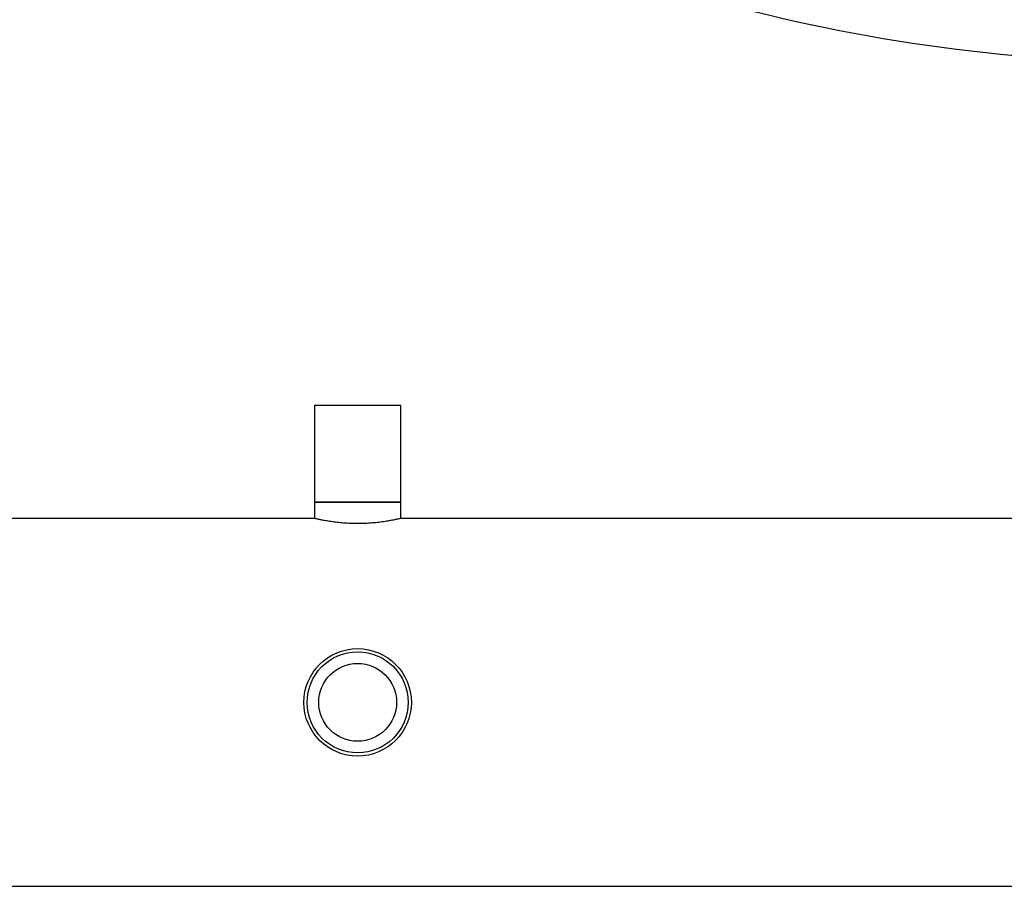
# Model space of a CAD drawing. Extents: x 0.4 to 10.6, y 0.4 to 8.1.
# Drawn here: x 7 to 7.4, y 5.6 to 6 of the extents above; entities that cross this region are included whole.
import ezdxf

# ---------------------------------------------------------------- set-up
doc = ezdxf.new("R2010")
doc.units = 0
doc.linetypes.add('SLD-SOLID', pattern=[0])
doc.layers.get('0').update_dxf_attribs({"linetype": 'CONTINUOUS'})

msp = doc.modelspace()

# ---------------------------------------------------------------- linework, layer by layer
at = {"color": 7, "linetype": 'SLD-SOLID'}
for p, q in [((7.08785, 5.80131), (7.08785, 5.76194)), ((7.12266, 5.80131), (7.08785, 5.80131)), ((7.12315, 5.80131), (7.12266, 5.80131)), ((7.12315, 5.76194), (7.12315, 5.80131)), ((7.08785, 5.76194), (7.08785, 5.7553)), ((7.12315, 5.76194), (7.08785, 5.76194)), ((7.08785, 5.76194), (7.12266, 5.76194)), ((7.12266, 5.76194), (7.12315, 5.76194)), ((7.12315, 5.7553), (7.12315, 5.76194)), ((7.08791, 5.75531), (6.81686, 5.75531)), ((7.39414, 5.75531), (7.12309, 5.75531)), ((6.49162, 5.60531), (7.71937, 5.60531))]:
    msp.add_line(p, q, dxfattribs=at)
for radius in [0.02192, 0.0206, 0.01587]:
    msp.add_circle((7.1055, 5.68031), radius, dxfattribs=at)
msp.add_arc((7.43358, 6.6247), 0.68322, 253.82832, 286.17168, dxfattribs=at)
msp.add_open_spline([(7.12309, 5.7553), (7.12309, 5.7553), (7.12311, 5.7553), (7.12259, 5.75518), (7.12162, 5.75496), (7.12017, 5.75466), (7.11834, 5.75432), (7.11612, 5.75396), (7.11359, 5.75363), (7.11079, 5.75338), (7.10807, 5.75323), (7.10531, 5.75319), (7.10258, 5.75324), (7.09975, 5.75341), (7.09705, 5.75368), (7.0946, 5.754), (7.09242, 5.75436), (7.09061, 5.7547), (7.08918, 5.755), (7.08827, 5.75521), (7.08784, 5.75531), (7.08789, 5.7553), (7.08791, 5.7553)], degree=3, knots=[0, 0, 0, 0, 0.032602, 0.084044, 0.136958, 0.188853, 0.242184, 0.295304, 0.349949, 0.403229, 0.458125, 0.499997, 0.551905, 0.605347, 0.657248, 0.710606, 0.763416, 0.81772, 0.871131, 0.926146, 0.978583, 1, 1, 1, 1], dxfattribs=at)

doc.saveas('drawing.dxf')
